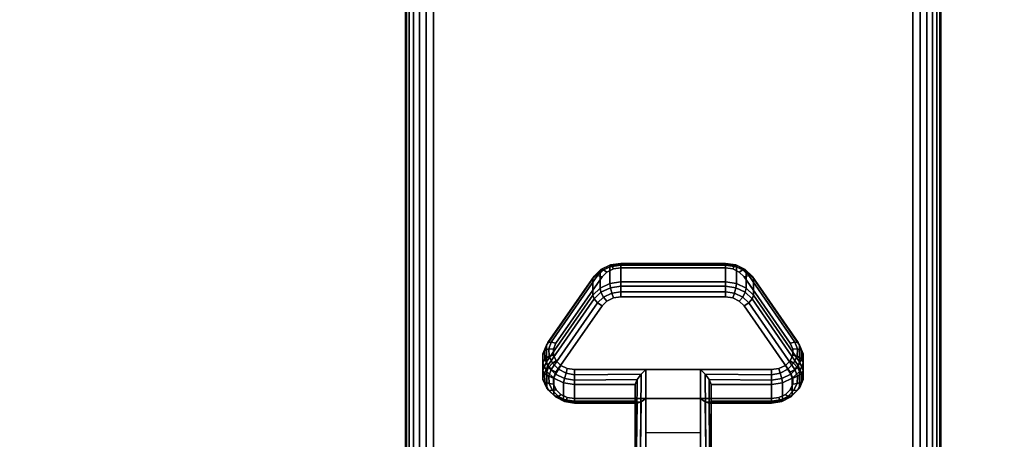
# Model space of a CAD drawing. Units: inches. Extents: x -0.2 to 40, y -0.4 to 20.
# Drawn here: x 4.4 to 9, y 3.4 to 5.3 of the extents above; entities that cross this region are included whole.
import ezdxf

# ---------------------------------------------------------------- set-up
doc = ezdxf.new("R2010")
doc.units = ezdxf.units.IN
doc.header["$MEASUREMENT"] = 0
for name, color, linetype in [('A-FURN-3-TABLE-LEG-CASTER-LOCK', 253, 'Continuous'), ('A-FURN-3-TABLE-LEG-FOOT', 253, 'Continuous'), ('A-FURN-3-TABLE-SURFACE-BOTTOM', 255, 'Continuous'), ('A-FURN-3-TABLE-SURFACE-TOP-HPL-TFL', 255, 'Continuous')]:
    doc.layers.add(name, color=color, linetype=linetype)

msp = doc.modelspace()

# ---------------------------------------------------------------- linework, layer by layer
at = {"layer": 'A-FURN-3-TABLE-LEG-CASTER-LOCK'}
for points in [[(7.2555, 4.1952, 0.9185), (7.7445, 4.1952, 0.9185), (7.7445, 4.1171, 0.8069), (7.2555, 4.1171, 0.8069)], [(6.9093, 3.7436, 1.0684), (6.9093, 3.8217, 1.18), (7.125, 4.133, 0.962), (7.125, 4.0548, 0.8504)], [(7.875, 4.133, 0.962), (8.0907, 3.8217, 1.18), (8.0907, 3.7436, 1.0684), (7.875, 4.0548, 0.8504)], [(7.6272, 3.7078, 1.3208), (7.3728, 3.7078, 1.3208), (7.3728, 3.3407, 1.5778), (7.6272, 3.3407, 1.5778)], [(7.3228, 3.56, 1.1969), (7.3228, 3.6382, 1.3085), (7.0398, 3.6382, 1.3085), (7.0398, 3.56, 1.1969)], [(7.3228, 3.6382, 1.3085), (7.3228, 3.56, 1.1969), (7.3228, 3.3445, 1.3478), (7.3228, 3.3458, 1.5132)], [(7.9602, 3.56, 1.1969), (7.9602, 3.6382, 1.3085), (7.6772, 3.6382, 1.3085), (7.6772, 3.56, 1.1969)], [(7.6772, 3.56, 1.1969), (7.6772, 3.6382, 1.3085), (7.6772, 3.3458, 1.5132), (7.6772, 3.3445, 1.3478)], [(7.6272, 3.4112, 1.2401), (7.3728, 3.4112, 1.2401), (7.3728, 3.5723, 1.1273), (7.6272, 3.5723, 1.1273)], [(7.3728, 3.5723, 1.1273), (7.6272, 3.5723, 1.1273), (7.6272, 3.339, 1.2907), (7.3728, 3.339, 1.2907)]]:
    msp.add_3dface(points, dxfattribs=at)
for points, invisible_edges in [([(8.0472, 3.8302, 1.2351), (7.8315, 4.1414, 1.0171), (7.1685, 4.1414, 1.0171), (6.9528, 3.8302, 1.2351)], 10), ([(7.8315, 4.1414, 1.0171), (7.8092, 4.1635, 1.0017), (7.1908, 4.1635, 1.0017), (7.1685, 4.1414, 1.0171)], 10), ([(7.8092, 4.1635, 1.0017), (7.779, 4.1779, 0.9916), (7.221, 4.1779, 0.9916), (7.1908, 4.1635, 1.0017)], 10), ([(7.779, 4.1779, 0.9916), (7.7445, 4.1829, 0.9881), (7.2555, 4.1829, 0.9881), (7.221, 4.1779, 0.9916)], 8), ([(7.221, 4.0424, 0.7981), (7.2555, 4.0474, 0.7946), (7.7445, 4.0474, 0.7946), (7.779, 4.0424, 0.7981)], 8), ([(6.9528, 3.6947, 1.0416), (7.1685, 4.0059, 0.8236), (7.8315, 4.0059, 0.8236), (8.0472, 3.6947, 1.0416)], 10), ([(7.1685, 4.0059, 0.8236), (7.1908, 4.028, 0.8082), (7.8092, 4.028, 0.8082), (7.8315, 4.0059, 0.8236)], 10), ([(7.1908, 4.028, 0.8082), (7.221, 4.0424, 0.7981), (7.779, 4.0424, 0.7981), (7.8092, 4.028, 0.8082)], 10), ([(8.0588, 3.8035, 1.2538), (8.0472, 3.8302, 1.2351), (6.9528, 3.8302, 1.2351), (6.9412, 3.8035, 1.2538)], 10), ([(8.0586, 3.7751, 1.2737), (8.0588, 3.8035, 1.2538), (6.9412, 3.8035, 1.2538), (6.9414, 3.7751, 1.2737)], 10), ([(8.0467, 3.7485, 1.2923), (8.0586, 3.7751, 1.2737), (6.9414, 3.7751, 1.2737), (6.9533, 3.7485, 1.2923)], 10), ([(8.0243, 3.7268, 1.3074), (8.0467, 3.7485, 1.2923), (6.9533, 3.7485, 1.2923), (6.9757, 3.7268, 1.3074)], 10), ([(7.9943, 3.7127, 1.3173), (8.0243, 3.7268, 1.3074), (6.9757, 3.7268, 1.3074), (7.0057, 3.7127, 1.3173)], 10), ([(6.9412, 3.668, 1.0603), (6.9528, 3.6947, 1.0416), (8.0472, 3.6947, 1.0416), (8.0588, 3.668, 1.0603)], 10), ([(7.9602, 3.7078, 1.3208), (7.9943, 3.7127, 1.3173), (7.0057, 3.7127, 1.3173), (7.0398, 3.7078, 1.3208)], 2), ([(6.9414, 3.6396, 1.0801), (6.9412, 3.668, 1.0603), (8.0588, 3.668, 1.0603), (8.0586, 3.6396, 1.0801)], 10), ([(6.9533, 3.613, 1.0988), (6.9414, 3.6396, 1.0801), (8.0586, 3.6396, 1.0801), (8.0467, 3.613, 1.0988)], 10), ([(6.9757, 3.5914, 1.1139), (6.9533, 3.613, 1.0988), (8.0467, 3.613, 1.0988), (8.0243, 3.5914, 1.1139)], 10), ([(7.0057, 3.5772, 1.1238), (6.9757, 3.5914, 1.1139), (8.0243, 3.5914, 1.1139), (7.9943, 3.5772, 1.1238)], 10), ([(7.0398, 3.5723, 1.1273), (7.0057, 3.5772, 1.1238), (7.9943, 3.5772, 1.1238), (7.9602, 3.5723, 1.1273)], 2)]:
    msp.add_3dface(points, dxfattribs=dict(at, invisible_edges=invisible_edges))
at = {"layer": 'A-FURN-3-TABLE-SURFACE-BOTTOM', "invisible_edges": 5}
for points in [[(39.3439, 4.5942, 41.04), (0.6561, 4.5942, 41.04), (0.971, 5.7611, 41.04), (39.029, 5.7611, 41.04)], [(39.5873, 3.4103, 41.04), (0.4127, 3.4103, 41.04), (0.6561, 4.5942, 41.04), (39.3439, 4.5942, 41.04)], [(39.7584, 2.2138, 41.04), (0.2416, 2.2138, 41.04), (0.4127, 3.4103, 41.04), (39.5873, 3.4103, 41.04)]]:
    msp.add_3dface(points, dxfattribs=at)
at = {"layer": 'A-FURN-3-TABLE-SURFACE-TOP-HPL-TFL', "invisible_edges": 10}
for points in [[(0.971, 5.7611, 42.04), (0.6561, 4.5942, 42.04), (39.3439, 4.5942, 42.04), (39.029, 5.7611, 42.04)], [(0.6561, 4.5942, 42.04), (0.4127, 3.4103, 42.04), (39.5873, 3.4103, 42.04), (39.3439, 4.5942, 42.04)], [(0.4127, 3.4103, 42.04), (0.2416, 2.2138, 42.04), (39.7584, 2.2138, 42.04), (39.5873, 3.4103, 42.04)]]:
    msp.add_3dface(points, dxfattribs=at)

# ---------------------------------------------------------------- meshes
at = {"layer": 'A-FURN-3-TABLE-LEG-CASTER-LOCK'}
mesh = msp.add_polymesh((4, 4), dxfattribs=at)
for k, corner in enumerate([(7.2555, 4.1829, 0.9881), (7.2555, 4.1996, 0.9683), (7.2555, 4.204, 0.9428), (7.2555, 4.1952, 0.9185), (7.221, 4.1779, 0.9916), (7.2138, 4.1926, 0.9731), (7.2069, 4.1965, 0.9481), (7.2038, 4.1877, 0.9237), (7.1908, 4.1635, 1.0017), (7.1747, 4.1739, 0.9862), (7.1628, 4.1755, 0.9628), (7.1585, 4.1661, 0.9389), (7.1685, 4.1414, 1.0171), (7.1467, 4.1477, 1.0046), (7.1308, 4.1446, 0.9844), (7.125, 4.133, 0.962)]):
    mesh.set_mesh_vertex(divmod(k, 4), corner)
mesh = msp.add_polymesh((2, 4), dxfattribs=at)
for k, corner in enumerate([(7.2555, 4.1171, 0.8069), (7.2038, 4.1096, 0.8121), (7.1585, 4.0879, 0.8273), (7.125, 4.0548, 0.8504), (7.2555, 4.1952, 0.9185), (7.2038, 4.1877, 0.9237), (7.1585, 4.1661, 0.9389), (7.125, 4.133, 0.962)]):
    mesh.set_mesh_vertex(divmod(k, 4), corner)
mesh = msp.add_polymesh((2, 4), dxfattribs=at)
for k, corner in enumerate([(7.7445, 4.1829, 0.9881), (7.7445, 4.1996, 0.9683), (7.7445, 4.204, 0.9428), (7.7445, 4.1952, 0.9185), (7.2555, 4.1829, 0.9881), (7.2555, 4.1996, 0.9683), (7.2555, 4.204, 0.9428), (7.2555, 4.1952, 0.9185)]):
    mesh.set_mesh_vertex(divmod(k, 4), corner)
mesh = msp.add_polymesh((4, 4), dxfattribs=at)
for k, corner in enumerate([(7.8315, 4.1414, 1.0171), (7.8533, 4.1477, 1.0046), (7.8692, 4.1446, 0.9844), (7.875, 4.133, 0.962), (7.8092, 4.1635, 1.0017), (7.8253, 4.1739, 0.9862), (7.8372, 4.1755, 0.9628), (7.8415, 4.1661, 0.9389), (7.779, 4.1779, 0.9916), (7.7862, 4.1926, 0.9731), (7.7931, 4.1965, 0.9481), (7.7962, 4.1877, 0.9237), (7.7445, 4.1829, 0.9881), (7.7445, 4.1996, 0.9683), (7.7445, 4.204, 0.9428), (7.7445, 4.1952, 0.9185)]):
    mesh.set_mesh_vertex(divmod(k, 4), corner)
mesh = msp.add_polymesh((2, 4), dxfattribs=at)
for k, corner in enumerate([(7.875, 4.0548, 0.8504), (7.8415, 4.0879, 0.8273), (7.7962, 4.1096, 0.8121), (7.7445, 4.1171, 0.8069), (7.875, 4.133, 0.962), (7.8415, 4.1661, 0.9389), (7.7962, 4.1877, 0.9237), (7.7445, 4.1952, 0.9185)]):
    mesh.set_mesh_vertex(divmod(k, 4), corner)
mesh = msp.add_polymesh((2, 4), dxfattribs=at)
for k, corner in enumerate([(7.1685, 4.1414, 1.0171), (7.1467, 4.1477, 1.0046), (7.1308, 4.1446, 0.9844), (7.125, 4.133, 0.962), (6.9528, 3.8302, 1.2351), (6.9311, 3.8364, 1.2225), (6.9151, 3.8333, 1.2024), (6.9093, 3.8217, 1.18)]):
    mesh.set_mesh_vertex(divmod(k, 4), corner)
mesh = msp.add_polymesh((2, 4), dxfattribs=at)
for k, corner in enumerate([(8.0472, 3.8302, 1.2351), (8.0689, 3.8364, 1.2225), (8.0849, 3.8333, 1.2024), (8.0907, 3.8217, 1.18), (7.8315, 4.1414, 1.0171), (7.8533, 4.1477, 1.0046), (7.8692, 4.1446, 0.9844), (7.875, 4.133, 0.962)]):
    mesh.set_mesh_vertex(divmod(k, 4), corner)
mesh = msp.add_polymesh((4, 4), dxfattribs=at)
for k, corner in enumerate([(7.2555, 4.1171, 0.8069), (7.2555, 4.0972, 0.7902), (7.2555, 4.0717, 0.7857), (7.2555, 4.0474, 0.7946), (7.2038, 4.1096, 0.8121), (7.2069, 4.0897, 0.7955), (7.2138, 4.0648, 0.7906), (7.221, 4.0424, 0.7981), (7.1585, 4.0879, 0.8273), (7.1628, 4.0687, 0.8102), (7.1747, 4.0461, 0.8037), (7.1908, 4.028, 0.8082), (7.125, 4.0548, 0.8504), (7.1308, 4.0378, 0.8319), (7.1467, 4.0199, 0.8221), (7.1685, 4.0059, 0.8236)]):
    mesh.set_mesh_vertex(divmod(k, 4), corner)
mesh = msp.add_polymesh((2, 4), dxfattribs=at)
for k, corner in enumerate([(7.7445, 4.1171, 0.8069), (7.7445, 4.0972, 0.7902), (7.7445, 4.0717, 0.7857), (7.7445, 4.0474, 0.7946), (7.2555, 4.1171, 0.8069), (7.2555, 4.0972, 0.7902), (7.2555, 4.0717, 0.7857), (7.2555, 4.0474, 0.7946)]):
    mesh.set_mesh_vertex(divmod(k, 4), corner)
mesh = msp.add_polymesh((4, 4), dxfattribs=at)
for k, corner in enumerate([(7.875, 4.0548, 0.8504), (7.8692, 4.0378, 0.8319), (7.8533, 4.0199, 0.8221), (7.8315, 4.0059, 0.8236), (7.8415, 4.0879, 0.8273), (7.8372, 4.0687, 0.8102), (7.8253, 4.0461, 0.8037), (7.8092, 4.028, 0.8082), (7.7962, 4.1096, 0.8121), (7.7931, 4.0897, 0.7955), (7.7862, 4.0648, 0.7906), (7.779, 4.0424, 0.7981), (7.7445, 4.1171, 0.8069), (7.7445, 4.0972, 0.7902), (7.7445, 4.0717, 0.7857), (7.7445, 4.0474, 0.7946)]):
    mesh.set_mesh_vertex(divmod(k, 4), corner)
mesh = msp.add_polymesh((2, 4), dxfattribs=at)
for k, corner in enumerate([(7.125, 4.0548, 0.8504), (7.1308, 4.0378, 0.8319), (7.1467, 4.0199, 0.8221), (7.1685, 4.0059, 0.8236), (6.9093, 3.7436, 1.0684), (6.9151, 3.7265, 1.0498), (6.9311, 3.7086, 1.04), (6.9528, 3.6947, 1.0416)]):
    mesh.set_mesh_vertex(divmod(k, 4), corner)
mesh = msp.add_polymesh((2, 4), dxfattribs=at)
for k, corner in enumerate([(8.0907, 3.7436, 1.0684), (8.0849, 3.7265, 1.0498), (8.0689, 3.7086, 1.04), (8.0472, 3.6947, 1.0416), (7.875, 4.0548, 0.8504), (7.8692, 4.0378, 0.8319), (7.8533, 4.0199, 0.8221), (7.8315, 4.0059, 0.8236)]):
    mesh.set_mesh_vertex(divmod(k, 4), corner)
mesh = msp.add_polymesh((7, 4), dxfattribs=at)
for k, corner in enumerate([(6.9528, 3.8302, 1.2351), (6.9311, 3.8364, 1.2225), (6.9151, 3.8333, 1.2024), (6.9093, 3.8217, 1.18), (6.9412, 3.8035, 1.2538), (6.9187, 3.8052, 1.2444), (6.8996, 3.7962, 1.2284), (6.8919, 3.7816, 1.208), (6.9414, 3.7751, 1.2737), (6.9209, 3.7704, 1.2688), (6.9009, 3.7559, 1.2566), (6.8922, 3.7391, 1.2378), (6.9533, 3.7485, 1.2923), (6.9369, 3.7368, 1.2923), (6.9186, 3.7176, 1.2834), (6.9101, 3.6992, 1.2657), (6.9757, 3.7268, 1.3074), (6.9647, 3.7088, 1.3119), (6.9505, 3.6861, 1.3055), (6.9436, 3.6667, 1.2885), (7.0057, 3.7127, 1.3173), (7.0005, 3.6901, 1.325), (6.9926, 3.6653, 1.32), (6.9886, 3.6455, 1.3033), (7.0398, 3.7078, 1.3208), (7.0398, 3.6835, 1.3296), (7.0398, 3.658, 1.3251), (7.0398, 3.6382, 1.3085)]):
    mesh.set_mesh_vertex(divmod(k, 4), corner)
mesh = msp.add_polymesh((2, 7), dxfattribs=at)
for k, corner in enumerate([(6.9093, 3.7436, 1.0684), (6.8919, 3.7035, 1.0964), (6.8922, 3.661, 1.1262), (6.9101, 3.6211, 1.1542), (6.9436, 3.5886, 1.1769), (6.9886, 3.5674, 1.1918), (7.0398, 3.56, 1.1969), (6.9093, 3.8217, 1.18), (6.8919, 3.7816, 1.208), (6.8922, 3.7391, 1.2378), (6.9101, 3.6992, 1.2657), (6.9436, 3.6667, 1.2885), (6.9886, 3.6455, 1.3033), (7.0398, 3.6382, 1.3085)]):
    mesh.set_mesh_vertex(divmod(k, 7), corner)
mesh = msp.add_polymesh((7, 4), dxfattribs=at)
for k, corner in enumerate([(7.9602, 3.7078, 1.3208), (7.9602, 3.6835, 1.3296), (7.9602, 3.658, 1.3251), (7.9602, 3.6382, 1.3085), (7.9943, 3.7127, 1.3173), (7.9995, 3.6901, 1.325), (8.0074, 3.6653, 1.32), (8.0114, 3.6455, 1.3033), (8.0243, 3.7268, 1.3074), (8.0353, 3.7088, 1.3119), (8.0495, 3.6861, 1.3055), (8.0564, 3.6667, 1.2885), (8.0467, 3.7485, 1.2923), (8.0631, 3.7368, 1.2923), (8.0814, 3.7176, 1.2834), (8.0899, 3.6992, 1.2657), (8.0586, 3.7751, 1.2737), (8.0791, 3.7704, 1.2688), (8.0991, 3.7559, 1.2566), (8.1078, 3.7391, 1.2378), (8.0588, 3.8035, 1.2538), (8.0813, 3.8052, 1.2444), (8.1004, 3.7962, 1.2284), (8.1081, 3.7816, 1.208), (8.0472, 3.8302, 1.2351), (8.0689, 3.8364, 1.2225), (8.0849, 3.8333, 1.2024), (8.0907, 3.8217, 1.18)]):
    mesh.set_mesh_vertex(divmod(k, 4), corner)
mesh = msp.add_polymesh((2, 7), dxfattribs=at)
for k, corner in enumerate([(7.9602, 3.56, 1.1969), (8.0114, 3.5674, 1.1918), (8.0564, 3.5886, 1.1769), (8.0899, 3.6211, 1.1542), (8.1078, 3.661, 1.1262), (8.1081, 3.7035, 1.0964), (8.0907, 3.7436, 1.0684), (7.9602, 3.6382, 1.3085), (8.0114, 3.6455, 1.3033), (8.0564, 3.6667, 1.2885), (8.0899, 3.6992, 1.2657), (8.1078, 3.7391, 1.2378), (8.1081, 3.7816, 1.208), (8.0907, 3.8217, 1.18)]):
    mesh.set_mesh_vertex(divmod(k, 7), corner)
mesh = msp.add_polymesh((7, 4), dxfattribs=at)
for k, corner in enumerate([(6.9093, 3.7436, 1.0684), (6.9151, 3.7265, 1.0498), (6.9311, 3.7086, 1.04), (6.9528, 3.6947, 1.0416), (6.8919, 3.7035, 1.0964), (6.8996, 3.6894, 1.0758), (6.9187, 3.6774, 1.0619), (6.9412, 3.668, 1.0603), (6.8922, 3.661, 1.1262), (6.9009, 3.6491, 1.104), (6.9209, 3.6426, 1.0862), (6.9414, 3.6396, 1.0801), (6.9101, 3.6211, 1.1542), (6.9186, 3.6108, 1.1309), (6.9369, 3.609, 1.1098), (6.9533, 3.613, 1.0988), (6.9436, 3.5886, 1.1769), (6.9505, 3.5793, 1.1529), (6.9647, 3.581, 1.1294), (6.9757, 3.5914, 1.1139), (6.9886, 3.5674, 1.1918), (6.9926, 3.5585, 1.1675), (7.0005, 3.5623, 1.1425), (7.0057, 3.5772, 1.1238), (7.0398, 3.56, 1.1969), (7.0398, 3.5512, 1.1726), (7.0398, 3.5557, 1.1471), (7.0398, 3.5723, 1.1273)]):
    mesh.set_mesh_vertex(divmod(k, 4), corner)
mesh = msp.add_polymesh((7, 4), dxfattribs=at)
for k, corner in enumerate([(7.9602, 3.56, 1.1969), (7.9602, 3.5512, 1.1726), (7.9602, 3.5557, 1.1471), (7.9602, 3.5723, 1.1273), (8.0114, 3.5674, 1.1918), (8.0074, 3.5585, 1.1675), (7.9995, 3.5623, 1.1425), (7.9943, 3.5772, 1.1238), (8.0564, 3.5886, 1.1769), (8.0495, 3.5793, 1.1529), (8.0353, 3.581, 1.1294), (8.0243, 3.5914, 1.1139), (8.0899, 3.6211, 1.1542), (8.0814, 3.6108, 1.1309), (8.0631, 3.609, 1.1098), (8.0467, 3.613, 1.0988), (8.1078, 3.661, 1.1262), (8.0991, 3.6491, 1.104), (8.0791, 3.6426, 1.0862), (8.0586, 3.6396, 1.0801), (8.1081, 3.7035, 1.0964), (8.1004, 3.6894, 1.0758), (8.0813, 3.6774, 1.0619), (8.0588, 3.668, 1.0603), (8.0907, 3.7436, 1.0684), (8.0849, 3.7265, 1.0498), (8.0689, 3.7086, 1.04), (8.0472, 3.6947, 1.0416)]):
    mesh.set_mesh_vertex(divmod(k, 4), corner)
mesh = msp.add_polymesh((2, 4), dxfattribs=at)
for k, corner in enumerate([(7.0398, 3.7078, 1.3208), (7.0398, 3.6835, 1.3296), (7.0398, 3.658, 1.3251), (7.0398, 3.6382, 1.3085), (7.3728, 3.7078, 1.3208), (7.3507, 3.6867, 1.3292), (7.3317, 3.6617, 1.3267), (7.3228, 3.6382, 1.3085)]):
    mesh.set_mesh_vertex(divmod(k, 4), corner)
mesh = msp.add_polymesh((2, 4), dxfattribs=at)
for k, corner in enumerate([(7.3728, 3.7078, 1.3208), (7.3507, 3.6867, 1.3292), (7.3317, 3.6617, 1.3267), (7.3228, 3.6382, 1.3085), (7.3728, 3.3407, 1.5778), (7.3478, 3.3414, 1.5694), (7.3295, 3.3432, 1.5462), (7.3228, 3.3458, 1.5132)]):
    mesh.set_mesh_vertex(divmod(k, 4), corner)
mesh = msp.add_polymesh((2, 4), dxfattribs=at)
for k, corner in enumerate([(7.9602, 3.6382, 1.3085), (7.9602, 3.658, 1.3251), (7.9602, 3.6835, 1.3296), (7.9602, 3.7078, 1.3208), (7.6772, 3.6382, 1.3085), (7.6683, 3.6617, 1.3267), (7.6493, 3.6867, 1.3292), (7.6272, 3.7078, 1.3208)]):
    mesh.set_mesh_vertex(divmod(k, 4), corner)
mesh = msp.add_polymesh((2, 4), dxfattribs=at)
for k, corner in enumerate([(7.6272, 3.3407, 1.5778), (7.6522, 3.3414, 1.5694), (7.6705, 3.3432, 1.5462), (7.6772, 3.3458, 1.5132), (7.6272, 3.7078, 1.3208), (7.6493, 3.6867, 1.3292), (7.6683, 3.6617, 1.3267), (7.6772, 3.6382, 1.3085)]):
    mesh.set_mesh_vertex(divmod(k, 4), corner)
mesh = msp.add_polymesh((2, 4), dxfattribs=at)
for k, corner in enumerate([(7.0398, 3.56, 1.1969), (7.0398, 3.5512, 1.1726), (7.0398, 3.5557, 1.1471), (7.0398, 3.5723, 1.1273), (7.3228, 3.56, 1.1969), (7.3317, 3.551, 1.1686), (7.3507, 3.5572, 1.1442), (7.3728, 3.5723, 1.1273)]):
    mesh.set_mesh_vertex(divmod(k, 4), corner)
mesh = msp.add_polymesh((2, 4), dxfattribs=at)
for k, corner in enumerate([(7.3228, 3.56, 1.1969), (7.3317, 3.551, 1.1686), (7.3507, 3.5572, 1.1442), (7.3728, 3.5723, 1.1273), (7.3228, 3.3445, 1.3478), (7.3295, 3.3417, 1.3187), (7.3478, 3.3397, 1.2981), (7.3728, 3.339, 1.2907)]):
    mesh.set_mesh_vertex(divmod(k, 4), corner)
mesh = msp.add_polymesh((2, 4), dxfattribs=at)
for k, corner in enumerate([(7.6772, 3.56, 1.1969), (7.6683, 3.551, 1.1686), (7.6493, 3.5572, 1.1442), (7.6272, 3.5723, 1.1273), (7.9602, 3.56, 1.1969), (7.9602, 3.5512, 1.1726), (7.9602, 3.5557, 1.1471), (7.9602, 3.5723, 1.1273)]):
    mesh.set_mesh_vertex(divmod(k, 4), corner)
mesh = msp.add_polymesh((2, 4), dxfattribs=at)
for k, corner in enumerate([(7.6772, 3.3445, 1.3478), (7.6705, 3.3417, 1.3187), (7.6522, 3.3397, 1.2981), (7.6272, 3.339, 1.2907), (7.6772, 3.56, 1.1969), (7.6683, 3.551, 1.1686), (7.6493, 3.5572, 1.1442), (7.6272, 3.5723, 1.1273)]):
    mesh.set_mesh_vertex(divmod(k, 4), corner)
at = {"layer": 'A-FURN-3-TABLE-LEG-FOOT'}
mesh = msp.add_polymesh((2, 29), dxfattribs=at)
for k, corner in enumerate([(8.62, 0.21, 4.5), (8.6536, 0.21, 4.4956), (8.685, 0.21, 4.4826), (8.7119, 0.21, 4.4619), (8.7326, 0.21, 4.435), (8.7456, 0.21, 4.4036), (8.75, 0.21, 4.37), (8.75, 0.21, 3.63), (8.7456, 0.21, 3.5964), (8.7326, 0.21, 3.565), (8.7119, 0.21, 3.5381), (8.685, 0.21, 3.5174), (8.6536, 0.21, 3.5044), (8.62, 0.21, 3.5), (6.38, 0.21, 3.5), (6.3464, 0.21, 3.5044), (6.315, 0.21, 3.5174), (6.2881, 0.21, 3.5381), (6.2674, 0.21, 3.565), (6.2544, 0.21, 3.5964), (6.25, 0.21, 3.63), (6.25, 0.21, 4.37), (6.2544, 0.21, 4.4036), (6.2674, 0.21, 4.435), (6.2881, 0.21, 4.4619), (6.315, 0.21, 4.4826), (6.3464, 0.21, 4.4956), (6.38, 0.21, 4.5), (8.62, 0.21, 4.5), (8.62, 16.71, 4.5), (8.6536, 16.71, 4.4956), (8.685, 16.71, 4.4826), (8.7119, 16.71, 4.4619), (8.7326, 16.71, 4.435), (8.7456, 16.71, 4.4036), (8.75, 16.71, 4.37), (8.75, 16.71, 3.63), (8.7456, 16.71, 3.5964), (8.7326, 16.71, 3.565), (8.7119, 16.71, 3.5381), (8.685, 16.71, 3.5174), (8.6536, 16.71, 3.5044), (8.62, 16.71, 3.5), (6.38, 16.71, 3.5), (6.3464, 16.71, 3.5044), (6.315, 16.71, 3.5174), (6.2881, 16.71, 3.5381), (6.2674, 16.71, 3.565), (6.2544, 16.71, 3.5964), (6.25, 16.71, 3.63), (6.25, 16.71, 4.37), (6.2544, 16.71, 4.4036), (6.2674, 16.71, 4.435), (6.2881, 16.71, 4.4619), (6.315, 16.71, 4.4826), (6.3464, 16.71, 4.4956), (6.38, 16.71, 4.5), (8.62, 16.71, 4.5)]):
    mesh.set_mesh_vertex(divmod(k, 29), corner)

doc.saveas('drawing.dxf')
